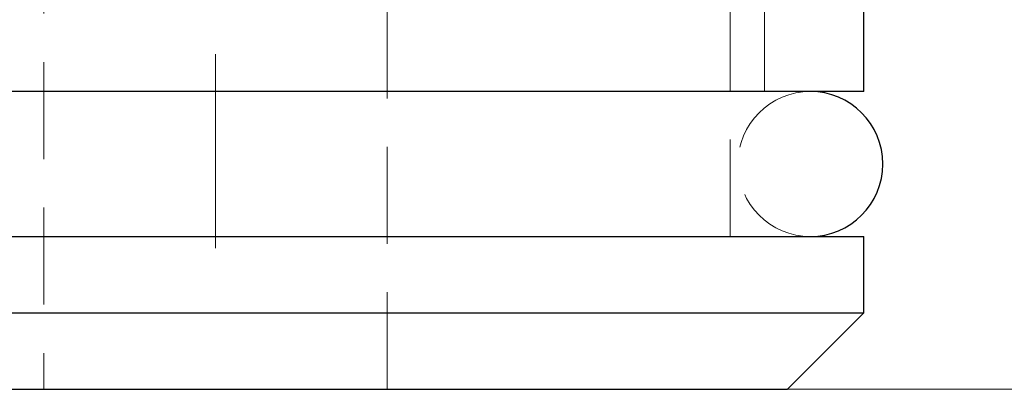
# Model space of a CAD drawing. Units: millimetres. Extents: x 35 to 537, y -59 to 584.
# Drawn here: x 313 to 339, y 403 to 413 of the extents above; entities that cross this region are included whole.
import ezdxf

# ---------------------------------------------------------------- set-up
doc = ezdxf.new("R2010")
doc.units = ezdxf.units.MM
doc.header["$LTSCALE"] = 2
doc.linetypes.add('CENTERX2', pattern=[20.32, 12.7, -2.54, 2.54, -2.54])
doc.linetypes.add('HIDDEN', pattern=[1.905, 1.27, -0.635])
doc.styles.add('SLDTEXTSTYLE1', font='TXT', dxfattribs={"width": 0.7})
doc.dimstyles.new('SLDDIMSTYLE0', dxfattribs={"dimtxt": 7, "dimasz": 6, "dimexe": 0, "dimexo": 0.0625, "dimgap": 1.75, "dimtad": 2, "dimdec": 3, "dimrnd": 1e-09, "dimzin": 12, "dimdsep": 46, "dimtxsty": 'SLDTEXTSTYLE1', "dimsah": 1, "dimcen": 0.09, "dimadec": 0, "dimazin": 3, "dimtfac": 1, "dimtdec": 3, "dimtofl": 0, "dimtmove": 0, "dimatfit": 3, "dimfxl": 1, "dimfrac": 2, "dimtolj": 1, "dimtzin": 12, "dimarcsym": 0})

# ---------------------------------------------------------------- blocks, each defined once
blk = doc.blocks.new('_D_8')
at = {"color": 7, "linetype": 'Continuous', "lineweight": 0}
for p, q in [((317.819, 483.325), (366.382, 483.325)), ((364.382, 483.325), (364.382, 403.425)), ((317.819, 403.425), (366.382, 403.425))]:
    blk.add_line(p, q, dxfattribs=at)
at = {"color": 7, "linetype": 'Continuous', "lineweight": 18}
for points in [[(364.382, 483.325), (363.382, 477.325), (365.382, 477.325)], [(364.382, 403.425), (365.382, 409.425), (363.382, 409.425)]]:
    blk.add_solid(points, dxfattribs=at)
at = {"color": 7, "linetype": 'Continuous', "lineweight": 18, "insert": (355.358, 440.257), "char_height": 7, "attachment_point": 1, "rotation": 90, "style": 'SLDTEXTSTYLE1'}
blk.add_mtext('79,9', dxfattribs=at)

msp = doc.modelspace()

# ---------------------------------------------------------------- linework, layer by layer
at = {"color": 7, "linetype": 'CENTERX2', "lineweight": 18}
msp.add_line((317.8188, 483.3248), (317.8188, 403.4248), dxfattribs=at)
at = {"color": 7, "linetype": 'HIDDEN', "lineweight": 18}
for p, q in [((313.3188, 423.4248), (313.3188, 403.4248)), ((322.3188, 403.4248), (322.3188, 423.4248)), ((331.3188, 407.4248), (331.3188, 423.4248)), ((332.2188, 411.2248), (332.2188, 416.7248))]:
    msp.add_line(p, q, dxfattribs=at)
at = {"color": 7, "linetype": 'Continuous', "lineweight": 25}
for p, q in [((334.8188, 411.2248), (334.8188, 416.7248)), ((334.8188, 411.2248), (300.8188, 411.2248)), ((300.8188, 407.4248), (334.8188, 407.4248)), ((334.8188, 405.4248), (334.8188, 407.4248)), ((300.8188, 405.4248), (334.8188, 405.4248)), ((332.8188, 403.4248), (334.8188, 405.4248)), ((302.8188, 403.4248), (332.8188, 403.4248))]:
    msp.add_line(p, q, dxfattribs=at)
at = {"color": 7, "linetype": 'HIDDEN', "lineweight": 18}
msp.add_arc((333.4188, 409.3248), 1.9, 90, 270, dxfattribs=at)
at = {"color": 7, "linetype": 'Continuous', "lineweight": 25}
msp.add_arc((333.4188, 409.3248), 1.9, 270, 90, dxfattribs=at)

# ---------------------------------------------------------------- dimensions: what is measured, and where the dimension line sits
at = {"color": 7, "linetype": 'Continuous', "lineweight": 18}
dim = msp.add_linear_dim(base=(364.3819, 403.4248), p1=(317.8188, 483.3248), p2=(317.8188, 403.4248), angle=90, dimstyle='SLDDIMSTYLE0', dxfattribs=at)
dim.commit()
dim.dimension.update_dxf_attribs({"geometry": '_D_8', "text_midpoint": (364.3819, 446.6101), "dimtype": 160})

doc.saveas('drawing.dxf')
